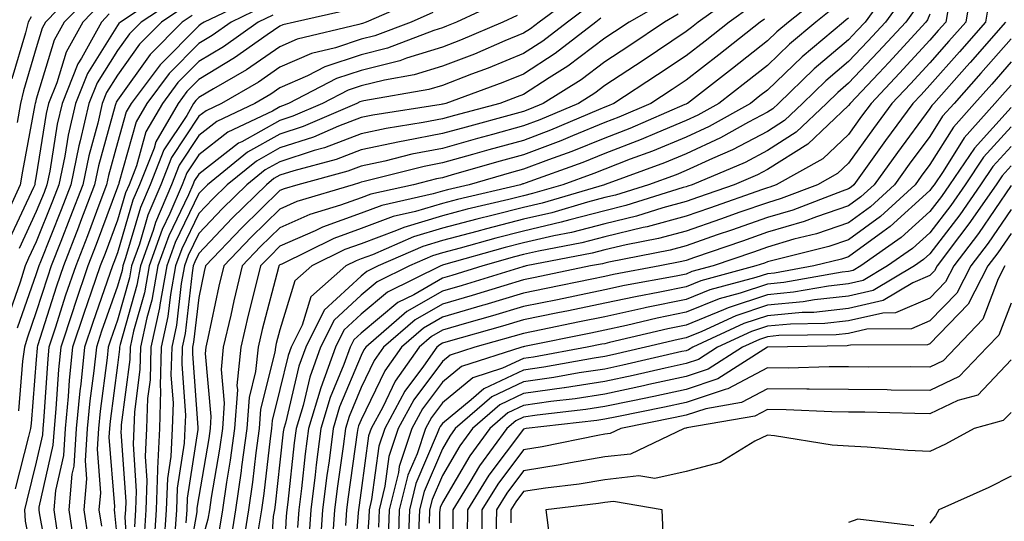
# Model space of a CAD drawing. Units: inches. Extents: x 1016003 to 1018643, y 7245098 to 7247738.
# Drawn here: x 1016766 to 1016887, y 7245371 to 7245432 of the extents above; entities that cross this region are included whole.
import ezdxf

# ---------------------------------------------------------------- set-up
doc = ezdxf.new("R2010")
doc.units = ezdxf.units.IN
doc.header["$MEASUREMENT"] = 0
doc.layers.add('Contour_10167245', color=7, linetype='Continuous', true_color=0x05713e)

msp = doc.modelspace()

# ---------------------------------------------------------------- linework, layer by layer
at = {"layer": 'Contour_10167245'}
for points in [[(1016873.43, 7245436.54, 3048), (1016870.08, 7245431.92, 3048), (1016869.1, 7245430.87, 3048), (1016868.05, 7245429.74, 3048), (1016863.82, 7245426.15, 3048), (1016859.42, 7245421.92, 3048), (1016858.71, 7245421.26, 3048), (1016858.05, 7245420.84, 3048), (1016855.74, 7245419.61, 3048), (1016852.3, 7245417.67, 3048), (1016848.05, 7245415.71, 3048), (1016845.37, 7245414.6, 3048), (1016838.07, 7245411.94, 3048), (1016838.05, 7245411.94, 3048), (1016838.04, 7245411.93, 3048), (1016838.01, 7245411.92, 3048), (1016830.33, 7245409.64, 3048), (1016828.05, 7245409.11, 3048), (1016824.29, 7245408.16, 3048), (1016822.28, 7245407.69, 3048), (1016818.05, 7245406.57, 3048), (1016814.48, 7245405.49, 3048), (1016809.42, 7245403.29, 3048), (1016808.05, 7245402.78, 3048), (1016807.42, 7245402.55, 3048), (1016806.15, 7245401.92, 3048), (1016801.83, 7245398.14, 3048), (1016800.76, 7245394.63, 3048), (1016799.41, 7245391.92, 3048), (1016799.05, 7245390.92, 3048), (1016798.05, 7245386.74, 3048), (1016797.07, 7245382.9, 3048), (1016797.01, 7245381.92, 3048), (1016796.83, 7245380.7, 3048), (1016796.05, 7245373.92, 3048), (1016795.76, 7245371.92, 3048), (1016795.34, 7245369.21, 3048)], [(1016883.28, 7245436.69, 3053), (1016882.47, 7245431.92, 3053), (1016880.41, 7245429.56, 3053), (1016878.05, 7245426.92, 3053), (1016875.66, 7245424.31, 3053), (1016873.39, 7245421.92, 3053), (1016871.13, 7245418.84, 3053), (1016868.05, 7245414.57, 3053), (1016866.69, 7245413.28, 3053), (1016864.23, 7245411.92, 3053), (1016859.76, 7245410.21, 3053), (1016858.05, 7245409.7, 3053), (1016854.65, 7245408.52, 3053), (1016852.28, 7245407.69, 3053), (1016848.05, 7245406.22, 3053), (1016844.67, 7245405.3, 3053), (1016840.65, 7245404.52, 3053), (1016838.05, 7245403.89, 3053), (1016836.49, 7245403.48, 3053), (1016828.37, 7245401.92, 3053), (1016828.11, 7245401.86, 3053), (1016828.05, 7245401.85, 3053), (1016827.95, 7245401.82, 3053), (1016820.46, 7245399.51, 3053), (1016818.05, 7245398.81, 3053), (1016813.67, 7245396.3, 3053), (1016808.62, 7245391.92, 3053), (1016808.38, 7245391.59, 3053), (1016808.05, 7245390.9, 3053), (1016805.39, 7245384.58, 3053), (1016804.59, 7245381.92, 3053), (1016804.09, 7245377.96, 3053), (1016803.82, 7245376.15, 3053), (1016803.3, 7245371.92, 3053), (1016802.97, 7245367, 3053)], [(1016784.22, 7245435.75, 3025), (1016778.4, 7245431.92, 3025), (1016778.23, 7245431.74, 3025), (1016778.05, 7245431.5, 3025), (1016774.36, 7245425.61, 3025), (1016772.87, 7245421.92, 3025), (1016771.97, 7245418, 3025), (1016771.55, 7245415.42, 3025), (1016770.82, 7245411.92, 3025), (1016770.06, 7245409.91, 3025), (1016768.05, 7245404.88, 3025), (1016767.1, 7245402.87, 3025), (1016766.69, 7245401.92, 3025), (1016766.05, 7245399.92, 3025), (1016764.5, 7245395.47, 3025)], [(1016773.55, 7245436.42, 3021), (1016769.19, 7245431.92, 3021), (1016768.78, 7245431.19, 3021), (1016768.05, 7245428.77, 3021), (1016766.49, 7245423.48, 3021), (1016766.11, 7245421.92, 3021), (1016765.69, 7245419.56, 3021)], [(1016834.6, 7245435.37, 3037), (1016829.95, 7245431.92, 3037), (1016828.88, 7245431.09, 3037), (1016828.05, 7245430.55, 3037), (1016825.74, 7245429.61, 3037), (1016821.98, 7245427.99, 3037), (1016818.05, 7245426.49, 3037), (1016814.55, 7245425.42, 3037), (1016810.92, 7245424.79, 3037), (1016808.05, 7245424.08, 3037), (1016806.43, 7245423.54, 3037), (1016803.3, 7245421.92, 3037), (1016799.64, 7245420.33, 3037), (1016798.05, 7245419.81, 3037), (1016793.34, 7245417.21, 3037), (1016792.94, 7245417.03, 3037), (1016788.05, 7245413.23, 3037), (1016787.53, 7245412.44, 3037), (1016787.33, 7245411.92, 3037), (1016786.78, 7245410.65, 3037), (1016784.35, 7245405.62, 3037), (1016783.03, 7245401.92, 3037), (1016782.27, 7245397.7, 3037), (1016781.65, 7245395.52, 3037), (1016780.88, 7245391.92, 3037), (1016780.8, 7245389.17, 3037), (1016780.12, 7245383.99, 3037), (1016780.05, 7245381.92, 3037), (1016779.96, 7245380.01, 3037), (1016780.36, 7245374.23, 3037), (1016780.28, 7245371.92, 3037), (1016780.14, 7245369.83, 3037)], [(1016854.51, 7245435.46, 3042), (1016849.54, 7245431.92, 3042), (1016848.71, 7245431.26, 3042), (1016848.05, 7245430.75, 3042), (1016844.51, 7245428.38, 3042), (1016842.77, 7245427.2, 3042), (1016838.05, 7245424.12, 3042), (1016836.8, 7245423.17, 3042), (1016834.79, 7245421.92, 3042), (1016830.06, 7245419.91, 3042), (1016828.05, 7245419.15, 3042), (1016824.23, 7245418.1, 3042), (1016822.38, 7245417.59, 3042), (1016818.05, 7245416.39, 3042), (1016814.3, 7245415.67, 3042), (1016810.95, 7245414.82, 3042), (1016808.05, 7245414.21, 3042), (1016806.4, 7245413.57, 3042), (1016800.23, 7245411.92, 3042), (1016798.56, 7245411.41, 3042), (1016798.05, 7245411.19, 3042), (1016793.36, 7245406.61, 3042), (1016788.9, 7245401.92, 3042), (1016788.73, 7245401.24, 3042), (1016788.05, 7245398.06, 3042), (1016787.42, 7245392.55, 3042), (1016787.29, 7245391.92, 3042), (1016787.26, 7245391.13, 3042), (1016787.93, 7245382.04, 3042), (1016787.92, 7245381.92, 3042), (1016787.92, 7245381.79, 3042), (1016786.61, 7245373.36, 3042), (1016786.57, 7245371.92, 3042), (1016786.46, 7245370.33, 3042)], [(1016774.72, 7245435.25, 3022), (1016771.49, 7245431.92, 3022), (1016770.26, 7245429.71, 3022), (1016768.05, 7245422.44, 3022), (1016767.93, 7245422.04, 3022), (1016767.9, 7245421.92, 3022), (1016767.87, 7245421.74, 3022), (1016766.37, 7245413.6, 3022), (1016766.08, 7245411.92, 3022), (1016764.41, 7245408.28, 3022)], [(1016775.88, 7245434.09, 3023), (1016773.78, 7245431.92, 3023), (1016771.73, 7245428.24, 3023), (1016770.58, 7245424.45, 3023), (1016769.56, 7245421.92, 3023), (1016769.28, 7245420.69, 3023), (1016768.05, 7245412.99, 3023), (1016767.88, 7245412.09, 3023), (1016767.85, 7245411.92, 3023), (1016767.69, 7245411.56, 3023), (1016764.73, 7245405.24, 3023)], [(1016785.23, 7245434.74, 3026), (1016780.94, 7245431.92, 3026), (1016779.51, 7245430.46, 3026), (1016778.05, 7245428.44, 3026), (1016775.53, 7245424.44, 3026), (1016774.52, 7245421.92, 3026), (1016773.46, 7245417.33, 3026), (1016773.28, 7245416.69, 3026), (1016772.3, 7245411.92, 3026), (1016771.13, 7245408.84, 3026), (1016768.57, 7245402.44, 3026), (1016768.36, 7245401.92, 3026), (1016768.28, 7245401.69, 3026), (1016768.05, 7245400.95, 3026), (1016765.71, 7245394.26, 3026)], [(1016795.03, 7245434.94, 3029), (1016788.7, 7245431.92, 3029), (1016788.32, 7245431.65, 3029), (1016788.05, 7245431.48, 3029), (1016783.29, 7245426.68, 3029), (1016779.72, 7245421.92, 3029), (1016779.1, 7245420.87, 3029), (1016778.05, 7245417.07, 3029), (1016776.93, 7245413.04, 3029), (1016776.7, 7245411.92, 3029), (1016775.87, 7245409.74, 3029), (1016774.35, 7245405.62, 3029), (1016772.9, 7245401.92, 3029), (1016771.66, 7245398.31, 3029), (1016770.38, 7245394.25, 3029), (1016769.61, 7245391.92, 3029), (1016769.47, 7245390.5, 3029), (1016768.95, 7245382.82, 3029), (1016768.86, 7245381.92, 3029), (1016768.81, 7245381.16, 3029), (1016768.05, 7245377.77, 3029), (1016766.87, 7245373.1, 3029), (1016766.6, 7245371.92, 3029), (1016766.67, 7245370.54, 3029), (1016768.05, 7245363.78, 3029)], [(1016815.17, 7245434.8, 3033), (1016808.64, 7245431.92, 3033), (1016808.21, 7245431.76, 3033), (1016808.05, 7245431.72, 3033), (1016807.75, 7245431.62, 3033), (1016800.15, 7245429.82, 3033), (1016798.05, 7245428.89, 3033), (1016793.92, 7245426.05, 3033), (1016789.85, 7245423.72, 3033), (1016788.05, 7245422.64, 3033), (1016787.69, 7245422.28, 3033), (1016787.42, 7245421.92, 3033), (1016786.57, 7245420.44, 3033), (1016783.77, 7245416.2, 3033), (1016782.08, 7245411.92, 3033), (1016780.87, 7245409.1, 3033), (1016779.05, 7245402.92, 3033), (1016778.69, 7245401.92, 3033), (1016778.6, 7245401.37, 3033), (1016778.05, 7245399.43, 3033), (1016776.09, 7245393.88, 3033), (1016775.44, 7245391.92, 3033), (1016775.14, 7245389.01, 3033), (1016774.65, 7245385.32, 3033), (1016774.33, 7245381.92, 3033), (1016774.08, 7245377.95, 3033), (1016774.24, 7245375.73, 3033), (1016773.92, 7245371.92, 3033), (1016774.45, 7245368.32, 3033)], [(1016825.43, 7245434.54, 3035), (1016819.78, 7245431.92, 3035), (1016818.57, 7245431.4, 3035), (1016818.05, 7245431.21, 3035), (1016817.01, 7245430.88, 3035), (1016811.27, 7245428.7, 3035), (1016808.05, 7245427.9, 3035), (1016803.56, 7245426.41, 3035), (1016801.45, 7245425.32, 3035), (1016798.05, 7245423.82, 3035), (1016796.92, 7245423.05, 3035), (1016794.95, 7245421.92, 3035), (1016790.29, 7245419.68, 3035), (1016788.05, 7245417.96, 3035), (1016785.65, 7245414.32, 3035), (1016784.7, 7245411.92, 3035), (1016782.71, 7245407.26, 3035), (1016782.42, 7245406.29, 3035), (1016780.86, 7245401.92, 3035), (1016780.43, 7245399.54, 3035), (1016778.39, 7245392.26, 3035), (1016778.31, 7245391.92, 3035), (1016778.3, 7245391.67, 3035), (1016778.05, 7245389.7, 3035), (1016777.14, 7245382.83, 3035), (1016777.05, 7245381.92, 3035), (1016776.99, 7245380.86, 3035), (1016777.66, 7245372.31, 3035), (1016777.62, 7245371.92, 3035), (1016777.68, 7245371.55, 3035), (1016778.05, 7245367.87, 3035)], [(1016845.5, 7245434.47, 3040), (1016841.02, 7245431.92, 3040), (1016839.24, 7245430.73, 3040), (1016838.05, 7245429.95, 3040), (1016833.48, 7245426.49, 3040), (1016831.21, 7245425.08, 3040), (1016828.05, 7245423.03, 3040), (1016827.26, 7245422.71, 3040), (1016825.1, 7245421.92, 3040), (1016819.54, 7245420.43, 3040), (1016818.05, 7245420.01, 3040), (1016815.68, 7245419.55, 3040), (1016811.13, 7245418.84, 3040), (1016808.05, 7245418.19, 3040), (1016803.52, 7245416.45, 3040), (1016802.24, 7245416.11, 3040), (1016798.05, 7245414.75, 3040), (1016796.22, 7245413.75, 3040), (1016793.98, 7245411.92, 3040), (1016790.98, 7245408.99, 3040), (1016788.05, 7245405.91, 3040), (1016786.75, 7245403.22, 3040), (1016786.28, 7245401.92, 3040), (1016785.89, 7245399.76, 3040), (1016785.32, 7245394.65, 3040), (1016784.72, 7245391.92, 3040), (1016784.63, 7245388.5, 3040), (1016784.89, 7245385.08, 3040), (1016784.78, 7245381.92, 3040), (1016784.61, 7245378.48, 3040), (1016784.19, 7245375.78, 3040), (1016784.05, 7245371.92, 3040), (1016783.77, 7245367.64, 3040)], [(1016864.76, 7245435.21, 3045), (1016860.65, 7245431.92, 3045), (1016859.23, 7245430.74, 3045), (1016858.05, 7245429.6, 3045), (1016853.75, 7245426.22, 3045), (1016848.21, 7245421.92, 3045), (1016848.11, 7245421.86, 3045), (1016848.05, 7245421.84, 3045), (1016847.91, 7245421.78, 3045), (1016841.14, 7245418.83, 3045), (1016838.05, 7245417.64, 3045), (1016833.98, 7245415.99, 3045), (1016831.1, 7245414.97, 3045), (1016828.05, 7245413.81, 3045), (1016826.57, 7245413.4, 3045), (1016821.35, 7245411.92, 3045), (1016818.68, 7245411.29, 3045), (1016818.05, 7245411.12, 3045), (1016816.92, 7245410.79, 3045), (1016810.6, 7245409.37, 3045), (1016808.05, 7245408.42, 3045), (1016803.27, 7245406.7, 3045), (1016802.38, 7245406.25, 3045), (1016798.05, 7245404.34, 3045), (1016796.83, 7245403.14, 3045), (1016795.66, 7245401.92, 3045), (1016794.89, 7245398.76, 3045), (1016794.12, 7245395.85, 3045), (1016793.21, 7245391.92, 3045), (1016792.75, 7245387.22, 3045), (1016792.8, 7245386.67, 3045), (1016792.46, 7245381.92, 3045), (1016791.93, 7245378.04, 3045), (1016791.46, 7245375.33, 3045), (1016790.96, 7245371.92, 3045), (1016790.56, 7245369.41, 3045)], [(1016874.88, 7245435.09, 3049), (1016872.58, 7245431.92, 3049), (1016870.41, 7245429.56, 3049), (1016868.05, 7245427.07, 3049), (1016865.27, 7245424.7, 3049), (1016862.37, 7245421.92, 3049), (1016860.16, 7245419.81, 3049), (1016858.05, 7245418.48, 3049), (1016853.76, 7245416.21, 3049), (1016851.28, 7245415.15, 3049), (1016848.05, 7245413.67, 3049), (1016846.82, 7245413.15, 3049), (1016843.43, 7245411.92, 3049), (1016839.34, 7245410.63, 3049), (1016838.05, 7245410.33, 3049), (1016835.9, 7245409.77, 3049), (1016831.51, 7245408.46, 3049), (1016828.05, 7245407.66, 3049), (1016823.47, 7245406.5, 3049), (1016822.3, 7245406.17, 3049), (1016818.05, 7245405.05, 3049), (1016815.65, 7245404.32, 3049), (1016810.14, 7245401.92, 3049), (1016808.74, 7245401.23, 3049), (1016808.05, 7245400.65, 3049), (1016803.5, 7245396.47, 3049), (1016801.22, 7245391.92, 3049), (1016800.38, 7245389.59, 3049), (1016798.71, 7245382.58, 3049), (1016798.52, 7245381.92, 3049), (1016798.46, 7245381.51, 3049), (1016798.05, 7245377.77, 3049), (1016797.44, 7245372.53, 3049), (1016797.36, 7245371.92, 3049), (1016797.23, 7245371.1, 3049), (1016796.7, 7245363.27, 3049)], [(1016880.43, 7245434.3, 3052), (1016880.03, 7245431.92, 3052), (1016879.1, 7245430.87, 3052), (1016878.05, 7245429.68, 3052), (1016874.34, 7245425.63, 3052), (1016870.82, 7245421.92, 3052), (1016869.64, 7245420.33, 3052), (1016868.05, 7245418.11, 3052), (1016864.87, 7245415.1, 3052), (1016859.13, 7245411.92, 3052), (1016858.35, 7245411.62, 3052), (1016858.05, 7245411.53, 3052), (1016857.45, 7245411.32, 3052), (1016850.94, 7245409.03, 3052), (1016848.05, 7245408.03, 3052), (1016843.25, 7245406.72, 3052), (1016842.77, 7245406.64, 3052), (1016838.05, 7245405.49, 3052), (1016835.21, 7245404.76, 3052), (1016829.87, 7245403.74, 3052), (1016828.05, 7245403.31, 3052), (1016826.94, 7245403.03, 3052), (1016823.01, 7245401.92, 3052), (1016819.22, 7245400.75, 3052), (1016818.05, 7245400.42, 3052), (1016814.51, 7245398.38, 3052), (1016812.55, 7245397.42, 3052), (1016808.05, 7245393.65, 3052), (1016807.15, 7245392.82, 3052), (1016806.69, 7245391.92, 3052), (1016805.93, 7245389.8, 3052), (1016804.23, 7245385.74, 3052), (1016803.08, 7245381.92, 3052), (1016802.5, 7245377.47, 3052), (1016802.37, 7245376.24, 3052), (1016801.83, 7245371.92, 3052), (1016801.59, 7245368.38, 3052)], [(1016885.37, 7245434.6, 3054), (1016884.92, 7245431.92, 3054), (1016881.72, 7245428.25, 3054), (1016878.05, 7245424.16, 3054), (1016876.98, 7245422.99, 3054), (1016875.97, 7245421.92, 3054), (1016872.6, 7245417.37, 3054), (1016870.33, 7245414.2, 3054), (1016868.68, 7245411.92, 3054), (1016868.35, 7245411.62, 3054), (1016868.05, 7245411.39, 3054), (1016867.26, 7245411.13, 3054), (1016861.17, 7245408.8, 3054), (1016858.05, 7245407.89, 3054), (1016853.64, 7245406.33, 3054), (1016851.86, 7245405.73, 3054), (1016848.05, 7245404.41, 3054), (1016846.1, 7245403.87, 3054), (1016838.53, 7245402.4, 3054), (1016838.05, 7245402.28, 3054), (1016837.77, 7245402.2, 3054), (1016836.28, 7245401.92, 3054), (1016829.47, 7245400.5, 3054), (1016828.05, 7245400.21, 3054), (1016825.61, 7245399.48, 3054), (1016821.69, 7245398.28, 3054), (1016818.05, 7245397.21, 3054), (1016814.68, 7245395.29, 3054), (1016810.8, 7245391.92, 3054), (1016809.66, 7245390.31, 3054), (1016808.05, 7245386.95, 3054), (1016806.57, 7245383.4, 3054), (1016806.12, 7245381.92, 3054), (1016805.83, 7245379.7, 3054), (1016805.13, 7245374.84, 3054), (1016804.77, 7245371.92, 3054), (1016804.53, 7245368.4, 3054)], [(1016786.23, 7245433.74, 3027), (1016783.48, 7245431.92, 3027), (1016780.77, 7245429.2, 3027), (1016778.05, 7245425.39, 3027), (1016776.71, 7245423.26, 3027), (1016776.17, 7245421.92, 3027), (1016775.61, 7245419.48, 3027), (1016774.5, 7245415.47, 3027), (1016773.76, 7245411.92, 3027), (1016772.19, 7245407.78, 3027), (1016771.05, 7245404.92, 3027), (1016769.88, 7245401.92, 3027), (1016769.41, 7245400.56, 3027), (1016768.05, 7245396.27, 3027), (1016766.93, 7245393.04, 3027), (1016766.59, 7245391.92, 3027), (1016766.35, 7245390.22, 3027), (1016765.86, 7245384.11, 3027)], [(1016777.04, 7245432.93, 3024), (1016776.08, 7245431.92, 3024), (1016773.6, 7245427.47, 3024), (1016773.18, 7245426.79, 3024), (1016771.22, 7245421.92, 3024), (1016770.62, 7245419.35, 3024), (1016769.7, 7245413.57, 3024), (1016769.36, 7245411.92, 3024), (1016769, 7245410.97, 3024), (1016768.05, 7245408.6, 3024), (1016765.92, 7245404.05, 3024)], [(1016796.11, 7245433.86, 3030), (1016792.03, 7245431.92, 3030), (1016789.7, 7245430.27, 3030), (1016788.05, 7245429.27, 3030), (1016784.39, 7245425.58, 3030), (1016781.64, 7245421.92, 3030), (1016780.33, 7245419.64, 3030), (1016778.23, 7245412.1, 3030), (1016778.16, 7245411.92, 3030), (1016778.13, 7245411.84, 3030), (1016778.05, 7245411.6, 3030), (1016775.43, 7245404.54, 3030), (1016774.41, 7245401.92, 3030), (1016772.79, 7245397.18, 3030), (1016772.55, 7245396.42, 3030), (1016771.07, 7245391.92, 3030), (1016770.78, 7245389.19, 3030), (1016770.46, 7245384.33, 3030), (1016770.23, 7245381.92, 3030), (1016770.1, 7245379.87, 3030), (1016768.38, 7245372.25, 3030), (1016768.35, 7245371.92, 3030), (1016768.4, 7245371.57, 3030), (1016769.84, 7245363.71, 3030)], [(1016806.55, 7245433.42, 3032), (1016799.83, 7245431.92, 3032), (1016798.39, 7245431.58, 3032), (1016798.05, 7245431.43, 3032), (1016796.48, 7245430.35, 3032), (1016792.46, 7245427.51, 3032), (1016788.05, 7245424.85, 3032), (1016786.59, 7245423.38, 3032), (1016785.5, 7245421.92, 3032), (1016782.77, 7245417.2, 3032), (1016782.54, 7245416.41, 3032), (1016780.77, 7245411.92, 3032), (1016779.95, 7245410.02, 3032), (1016778.05, 7245403.55, 3032), (1016777.61, 7245402.36, 3032), (1016777.43, 7245401.92, 3032), (1016777.11, 7245400.98, 3032), (1016774.99, 7245394.98, 3032), (1016773.98, 7245391.92, 3032), (1016773.52, 7245387.39, 3032), (1016773.41, 7245386.56, 3032), (1016772.96, 7245381.92, 3032), (1016772.67, 7245377.3, 3032), (1016772.44, 7245376.31, 3032), (1016772.06, 7245371.92, 3032), (1016772.76, 7245367.21, 3032)], [(1016816.87, 7245433.1, 3034), (1016814.18, 7245431.92, 3034), (1016809.74, 7245430.23, 3034), (1016808.05, 7245429.81, 3034), (1016804.9, 7245428.77, 3034), (1016801.92, 7245428.05, 3034), (1016798.05, 7245426.36, 3034), (1016795.42, 7245424.55, 3034), (1016790.83, 7245421.92, 3034), (1016788.95, 7245421.02, 3034), (1016788.05, 7245420.33, 3034), (1016784.71, 7245415.26, 3034), (1016783.39, 7245411.92, 3034), (1016781.79, 7245408.18, 3034), (1016780.74, 7245404.61, 3034), (1016779.78, 7245401.92, 3034), (1016779.51, 7245400.46, 3034), (1016778.05, 7245395.24, 3034), (1016777.18, 7245392.79, 3034), (1016776.9, 7245391.92, 3034), (1016776.76, 7245390.63, 3034), (1016775.9, 7245384.07, 3034), (1016775.69, 7245381.92, 3034), (1016775.53, 7245379.4, 3034), (1016775.95, 7245374.02, 3034), (1016775.76, 7245371.92, 3034), (1016776.06, 7245369.93, 3034)], [(1016836.09, 7245433.88, 3038), (1016833.44, 7245431.92, 3038), (1016830.4, 7245429.57, 3038), (1016828.05, 7245428.04, 3038), (1016823.7, 7245426.27, 3038), (1016821.64, 7245425.51, 3038), (1016818.05, 7245424.13, 3038), (1016816.36, 7245423.61, 3038), (1016808.37, 7245422.24, 3038), (1016808.05, 7245422.16, 3038), (1016807.86, 7245422.11, 3038), (1016807.51, 7245421.92, 3038), (1016800.91, 7245419.06, 3038), (1016798.05, 7245418.13, 3038), (1016794.06, 7245415.91, 3038), (1016789.13, 7245411.92, 3038), (1016788.59, 7245411.38, 3038), (1016788.05, 7245410.83, 3038), (1016785.15, 7245404.82, 3038), (1016784.11, 7245401.92, 3038), (1016783.25, 7245397.12, 3038), (1016783.21, 7245396.76, 3038), (1016782.16, 7245391.92, 3038), (1016782.05, 7245387.92, 3038), (1016781.75, 7245385.62, 3038), (1016781.63, 7245381.92, 3038), (1016781.47, 7245378.5, 3038), (1016781.67, 7245375.54, 3038), (1016781.54, 7245371.92, 3038), (1016781.32, 7245368.65, 3038)], [(1016847.09, 7245432.88, 3041), (1016845.39, 7245431.92, 3041), (1016841.01, 7245428.96, 3041), (1016838.05, 7245427.03, 3041), (1016835.14, 7245424.83, 3041), (1016830.46, 7245421.92, 3041), (1016828.77, 7245421.2, 3041), (1016828.05, 7245420.93, 3041), (1016826.68, 7245420.55, 3041), (1016820.96, 7245419.01, 3041), (1016818.05, 7245418.2, 3041), (1016813.43, 7245417.3, 3041), (1016812.77, 7245417.2, 3041), (1016808.05, 7245416.2, 3041), (1016804.95, 7245415.02, 3041), (1016799.75, 7245413.62, 3041), (1016798.05, 7245413.07, 3041), (1016797.31, 7245412.66, 3041), (1016796.4, 7245411.92, 3041), (1016792.17, 7245407.8, 3041), (1016788.05, 7245403.45, 3041), (1016787.55, 7245402.42, 3041), (1016787.38, 7245401.92, 3041), (1016787.22, 7245401.09, 3041), (1016786.36, 7245393.61, 3041), (1016786, 7245391.92, 3041), (1016785.95, 7245389.82, 3041), (1016786.41, 7245383.56, 3041), (1016786.35, 7245381.92, 3041), (1016786.26, 7245380.13, 3041), (1016785.4, 7245374.57, 3041), (1016785.31, 7245371.92, 3041), (1016785.12, 7245368.99, 3041)], [(1016856.09, 7245433.88, 3043), (1016853.35, 7245431.92, 3043), (1016850.39, 7245429.58, 3043), (1016848.05, 7245427.77, 3043), (1016844.54, 7245425.43, 3043), (1016839.17, 7245421.92, 3043), (1016838.39, 7245421.58, 3043), (1016838.05, 7245421.45, 3043), (1016837.26, 7245421.13, 3043), (1016831.35, 7245418.62, 3043), (1016828.05, 7245417.37, 3043), (1016823.77, 7245416.2, 3043), (1016821.75, 7245415.62, 3043), (1016818.05, 7245414.59, 3043), (1016815.81, 7245414.16, 3043), (1016808.42, 7245412.29, 3043), (1016808.05, 7245412.21, 3043), (1016807.84, 7245412.13, 3043), (1016807.06, 7245411.92, 3043), (1016800.14, 7245409.83, 3043), (1016798.05, 7245408.9, 3043), (1016794.51, 7245405.46, 3043), (1016791.15, 7245401.92, 3043), (1016790.54, 7245399.43, 3043), (1016789.17, 7245393.04, 3043), (1016788.91, 7245391.92, 3043), (1016788.83, 7245391.14, 3043), (1016789.54, 7245383.41, 3043), (1016789.45, 7245381.92, 3043), (1016789.27, 7245380.7, 3043), (1016788.05, 7245373.56, 3043), (1016787.83, 7245372.14, 3043), (1016787.83, 7245371.92, 3043), (1016787.81, 7245371.68, 3043), (1016786.39, 7245363.58, 3043)], [(1016866.26, 7245433.71, 3046), (1016864.04, 7245431.92, 3046), (1016860.78, 7245429.19, 3046), (1016858.05, 7245426.57, 3046), (1016855.44, 7245424.53, 3046), (1016852.08, 7245421.92, 3046), (1016849.51, 7245420.46, 3046), (1016848.05, 7245419.8, 3046), (1016844.43, 7245418.3, 3046), (1016842.51, 7245417.46, 3046), (1016838.05, 7245415.74, 3046), (1016835.34, 7245414.63, 3046), (1016828.23, 7245412.1, 3046), (1016828.05, 7245412.03, 3046), (1016827.96, 7245412.01, 3046), (1016827.65, 7245411.92, 3046), (1016819.89, 7245410.08, 3046), (1016818.05, 7245409.61, 3046), (1016814.75, 7245408.62, 3046), (1016811.98, 7245407.99, 3046), (1016808.05, 7245406.54, 3046), (1016804.66, 7245405.31, 3046), (1016798.29, 7245402.16, 3046), (1016798.05, 7245402.06, 3046), (1016797.91, 7245401.92, 3046), (1016797.87, 7245401.74, 3046), (1016795.86, 7245394.11, 3046), (1016795.35, 7245391.92, 3046), (1016795.05, 7245388.92, 3046), (1016794.24, 7245385.73, 3046), (1016793.98, 7245381.92, 3046), (1016793.32, 7245377.19, 3046), (1016793.26, 7245376.71, 3046), (1016792.56, 7245371.92, 3046), (1016791.95, 7245368.02, 3046)], [(1016876.32, 7245433.65, 3050), (1016875.08, 7245431.92, 3050), (1016871.71, 7245428.26, 3050), (1016868.05, 7245424.39, 3050), (1016866.71, 7245423.26, 3050), (1016865.33, 7245421.92, 3050), (1016861.6, 7245418.37, 3050), (1016858.05, 7245416.13, 3050), (1016855.31, 7245414.66, 3050), (1016848.81, 7245411.92, 3050), (1016848.25, 7245411.72, 3050), (1016848.05, 7245411.66, 3050), (1016847.69, 7245411.56, 3050), (1016840.63, 7245409.34, 3050), (1016838.05, 7245408.72, 3050), (1016833.73, 7245407.6, 3050), (1016832.68, 7245407.29, 3050), (1016828.05, 7245406.21, 3050), (1016824.62, 7245405.35, 3050), (1016820.24, 7245404.11, 3050), (1016818.05, 7245403.52, 3050), (1016816.81, 7245403.16, 3050), (1016813.99, 7245401.92, 3050), (1016810.01, 7245399.96, 3050), (1016808.05, 7245398.32, 3050), (1016804.72, 7245395.25, 3050), (1016803.05, 7245391.92, 3050), (1016801.72, 7245388.25, 3050), (1016800.89, 7245384.76, 3050), (1016800.03, 7245381.92, 3050), (1016799.81, 7245380.16, 3050), (1016799.01, 7245372.88, 3050), (1016798.89, 7245371.92, 3050), (1016798.83, 7245371.14, 3050), (1016798.34, 7245362.21, 3050)], [(1016878.05, 7245432.88, 3051), (1016877.78, 7245432.19, 3051), (1016877.57, 7245431.92, 3051), (1016873.01, 7245426.96, 3051), (1016871.76, 7245425.63, 3051), (1016868.26, 7245421.92, 3051), (1016868.05, 7245421.65, 3051), (1016863.05, 7245416.92, 3051), (1016858.05, 7245413.78, 3051), (1016856.84, 7245413.13, 3051), (1016853.98, 7245411.92, 3051), (1016849.59, 7245410.38, 3051), (1016848.05, 7245409.84, 3051), (1016845.2, 7245409.07, 3051), (1016841.93, 7245408.04, 3051), (1016838.05, 7245407.11, 3051), (1016833.93, 7245406.04, 3051), (1016831.75, 7245405.62, 3051), (1016828.05, 7245404.76, 3051), (1016825.78, 7245404.19, 3051), (1016818.17, 7245402.04, 3051), (1016818.05, 7245402.01, 3051), (1016817.98, 7245401.99, 3051), (1016817.84, 7245401.92, 3051), (1016811.28, 7245398.69, 3051), (1016808.05, 7245395.98, 3051), (1016805.93, 7245394.04, 3051), (1016804.88, 7245391.92, 3051), (1016803.07, 7245386.94, 3051), (1016803.06, 7245386.91, 3051), (1016801.56, 7245381.92, 3051), (1016801.16, 7245378.81, 3051), (1016800.69, 7245374.56, 3051), (1016800.35, 7245371.92, 3051), (1016800.21, 7245369.76, 3051)], [(1016767.4, 7245432.57, 3020), (1016767.06, 7245431.92, 3020), (1016766.71, 7245430.58, 3020), (1016765.04, 7245424.93, 3020)], [(1016787.24, 7245432.73, 3028), (1016786.01, 7245431.92, 3028), (1016782.05, 7245427.92, 3028), (1016778.05, 7245422.33, 3028), (1016777.89, 7245422.08, 3028), (1016777.83, 7245421.92, 3028), (1016777.77, 7245421.64, 3028), (1016775.72, 7245414.25, 3028), (1016775.23, 7245411.92, 3028), (1016773.51, 7245407.38, 3028), (1016773.26, 7245406.71, 3028), (1016771.39, 7245401.92, 3028), (1016770.54, 7245399.43, 3028), (1016768.21, 7245392.08, 3028), (1016768.16, 7245391.92, 3028), (1016768.15, 7245391.82, 3028), (1016768.05, 7245390.4, 3028), (1016767.42, 7245382.55, 3028), (1016767.32, 7245381.92, 3028), (1016767.09, 7245380.96, 3028), (1016765.46, 7245374.51, 3028)], [(1016797.18, 7245432.79, 3031), (1016795.36, 7245431.92, 3031), (1016791.09, 7245428.88, 3031), (1016788.05, 7245427.07, 3031), (1016785.49, 7245424.48, 3031), (1016783.57, 7245421.92, 3031), (1016781.55, 7245418.42, 3031), (1016780.38, 7245414.25, 3031), (1016779.47, 7245411.92, 3031), (1016779.04, 7245410.93, 3031), (1016778.05, 7245407.57, 3031), (1016776.52, 7245403.45, 3031), (1016775.92, 7245401.92, 3031), (1016774.82, 7245398.69, 3031), (1016773.89, 7245396.08, 3031), (1016772.52, 7245391.92, 3031), (1016772.11, 7245387.86, 3031), (1016771.98, 7245385.85, 3031), (1016771.59, 7245381.92, 3031), (1016771.38, 7245378.59, 3031), (1016770.41, 7245374.28, 3031), (1016770.21, 7245371.92, 3031), (1016770.58, 7245369.39, 3031)], [(1016827.23, 7245432.74, 3036), (1016825.47, 7245431.92, 3036), (1016820.27, 7245429.7, 3036), (1016818.05, 7245428.84, 3036), (1016813.61, 7245427.48, 3036), (1016812.8, 7245427.17, 3036), (1016808.05, 7245425.98, 3036), (1016804.99, 7245424.98, 3036), (1016799.09, 7245421.92, 3036), (1016798.36, 7245421.61, 3036), (1016798.05, 7245421.5, 3036), (1016797.11, 7245420.98, 3036), (1016791.61, 7245418.36, 3036), (1016788.05, 7245415.59, 3036), (1016786.59, 7245413.38, 3036), (1016786.02, 7245411.92, 3036), (1016784.49, 7245408.36, 3036), (1016783.55, 7245406.42, 3036), (1016781.95, 7245401.92, 3036), (1016781.35, 7245398.62, 3036), (1016780.02, 7245393.89, 3036), (1016779.59, 7245391.92, 3036), (1016779.55, 7245390.42, 3036), (1016778.5, 7245382.37, 3036), (1016778.48, 7245381.92, 3036), (1016778.46, 7245381.51, 3036), (1016779.06, 7245372.93, 3036), (1016779.02, 7245371.92, 3036), (1016778.96, 7245371.01, 3036), (1016779.45, 7245363.32, 3036)], [(1016837.57, 7245432.4, 3039), (1016836.93, 7245431.92, 3039), (1016831.92, 7245428.05, 3039), (1016828.05, 7245425.53, 3039), (1016825.48, 7245424.49, 3039), (1016818.46, 7245421.92, 3039), (1016818.14, 7245421.83, 3039), (1016818.05, 7245421.81, 3039), (1016817.91, 7245421.78, 3039), (1016809.49, 7245420.48, 3039), (1016808.05, 7245420.18, 3039), (1016805.24, 7245419.11, 3039), (1016802.19, 7245417.78, 3039), (1016798.05, 7245416.44, 3039), (1016795.14, 7245414.83, 3039), (1016791.56, 7245411.92, 3039), (1016789.78, 7245410.19, 3039), (1016788.05, 7245408.37, 3039), (1016785.95, 7245404.02, 3039), (1016785.2, 7245401.92, 3039), (1016784.56, 7245398.43, 3039), (1016784.26, 7245395.71, 3039), (1016783.44, 7245391.92, 3039), (1016783.31, 7245387.18, 3039), (1016783.35, 7245386.62, 3039), (1016783.21, 7245381.92, 3039), (1016782.97, 7245377, 3039), (1016782.98, 7245376.85, 3039), (1016782.79, 7245371.92, 3039), (1016782.5, 7245367.47, 3039)], [(1016857.68, 7245432.29, 3044), (1016857.16, 7245431.92, 3044), (1016852.06, 7245427.91, 3044), (1016848.05, 7245424.78, 3044), (1016846.33, 7245423.64, 3044), (1016843.69, 7245421.92, 3044), (1016839.76, 7245420.21, 3044), (1016838.05, 7245419.55, 3044), (1016834.07, 7245417.94, 3044), (1016832.64, 7245417.33, 3044), (1016828.05, 7245415.59, 3044), (1016825.17, 7245414.8, 3044), (1016819.24, 7245413.11, 3044), (1016818.05, 7245412.78, 3044), (1016817.33, 7245412.64, 3044), (1016814.48, 7245411.92, 3044), (1016809.22, 7245410.75, 3044), (1016808.05, 7245410.31, 3044), (1016805.52, 7245409.39, 3044), (1016801.72, 7245408.25, 3044), (1016798.05, 7245406.63, 3044), (1016795.67, 7245404.3, 3044), (1016793.4, 7245401.92, 3044), (1016792.36, 7245397.61, 3044), (1016791.98, 7245395.85, 3044), (1016791.06, 7245391.92, 3044), (1016790.79, 7245389.18, 3044), (1016791.17, 7245385.05, 3044), (1016790.96, 7245381.92, 3044), (1016790.6, 7245379.37, 3044), (1016789.58, 7245373.45, 3044), (1016789.36, 7245371.92, 3044), (1016789.18, 7245370.79, 3044), (1016788.05, 7245366.75, 3044)], [(1016868.05, 7245432.41, 3047), (1016867.77, 7245432.2, 3047), (1016867.42, 7245431.92, 3047), (1016862.33, 7245427.64, 3047), (1016858.05, 7245423.55, 3047), (1016857.14, 7245422.83, 3047), (1016855.96, 7245421.92, 3047), (1016850.9, 7245419.07, 3047), (1016848.05, 7245417.75, 3047), (1016843.93, 7245416.04, 3047), (1016841.17, 7245415.05, 3047), (1016838.05, 7245413.83, 3047), (1016836.68, 7245413.29, 3047), (1016832.86, 7245411.92, 3047), (1016829.15, 7245410.82, 3047), (1016828.05, 7245410.56, 3047), (1016826.23, 7245410.1, 3047), (1016821.08, 7245408.89, 3047), (1016818.05, 7245408.08, 3047), (1016813.3, 7245406.67, 3047), (1016812.41, 7245406.28, 3047), (1016808.05, 7245404.66, 3047), (1016806.04, 7245403.93, 3047), (1016801.98, 7245401.92, 3047), (1016799.88, 7245400.09, 3047), (1016798.05, 7245394.07, 3047), (1016797.6, 7245392.37, 3047), (1016797.49, 7245391.92, 3047), (1016797.43, 7245391.3, 3047), (1016795.66, 7245384.31, 3047), (1016795.49, 7245381.92, 3047), (1016795.08, 7245378.95, 3047), (1016794.66, 7245375.31, 3047), (1016794.16, 7245371.92, 3047), (1016793.43, 7245367.3, 3047)], [(1016887.37, 7245431.92, 3055), (1016883.03, 7245426.94, 3055), (1016882.62, 7245426.49, 3055), (1016878.53, 7245421.92, 3055), (1016878.3, 7245421.67, 3055), (1016878.05, 7245421.27, 3055), (1016874.08, 7245415.89, 3055), (1016871.2, 7245411.92, 3055), (1016869.55, 7245410.42, 3055), (1016868.05, 7245409.31, 3055), (1016864.11, 7245407.98, 3055), (1016862.57, 7245407.4, 3055), (1016858.05, 7245406.06, 3055), (1016854.98, 7245404.99, 3055), (1016849.09, 7245402.96, 3055), (1016848.05, 7245402.59, 3055), (1016847.52, 7245402.45, 3055), (1016844.81, 7245401.92, 3055), (1016839.1, 7245400.87, 3055), (1016838.05, 7245400.63, 3055), (1016836.43, 7245400.3, 3055), (1016830.83, 7245399.14, 3055), (1016828.05, 7245398.56, 3055), (1016823.26, 7245397.13, 3055), (1016822.93, 7245397.04, 3055), (1016818.05, 7245395.61, 3055), (1016815.7, 7245394.27, 3055), (1016812.99, 7245391.92, 3055), (1016810.94, 7245389.03, 3055), (1016808.05, 7245382.99, 3055), (1016807.73, 7245382.24, 3055), (1016807.64, 7245381.92, 3055), (1016807.57, 7245381.44, 3055), (1016806.44, 7245373.53, 3055), (1016806.24, 7245371.92, 3055), (1016806.12, 7245369.99, 3055)], [(1016888.05, 7245429.87, 3056), (1016884.35, 7245425.62, 3056), (1016881.04, 7245421.92, 3056), (1016879.63, 7245420.34, 3056), (1016878.05, 7245417.83, 3056), (1016875.53, 7245414.44, 3056), (1016873.71, 7245411.92, 3056), (1016870.76, 7245409.21, 3056), (1016868.05, 7245407.22, 3056), (1016864.09, 7245405.88, 3056), (1016861.33, 7245405.2, 3056), (1016858.05, 7245404.23, 3056), (1016856.34, 7245403.63, 3056), (1016851.37, 7245401.92, 3056), (1016848.75, 7245401.22, 3056), (1016848.05, 7245400.93, 3056), (1016846.81, 7245400.68, 3056), (1016840.46, 7245399.51, 3056), (1016838.05, 7245398.98, 3056), (1016834.35, 7245398.22, 3056), (1016832.2, 7245397.77, 3056), (1016828.05, 7245396.92, 3056), (1016824.2, 7245395.77, 3056), (1016821.01, 7245394.88, 3056), (1016818.05, 7245394.02, 3056), (1016816.71, 7245393.26, 3056), (1016815.18, 7245391.92, 3056), (1016812.22, 7245387.75, 3056), (1016810.7, 7245384.57, 3056), (1016809.27, 7245381.92, 3056), (1016808.96, 7245381.01, 3056), (1016808.05, 7245374.31, 3056), (1016807.75, 7245372.22, 3056), (1016807.72, 7245371.92, 3056), (1016807.69, 7245371.56, 3056), (1016807.02, 7245362.95, 3056)], [(1016888.05, 7245427.03, 3057), (1016885.68, 7245424.29, 3057), (1016883.55, 7245421.92, 3057), (1016880.96, 7245419.01, 3057), (1016878.05, 7245414.39, 3057), (1016877, 7245412.97, 3057), (1016876.23, 7245411.92, 3057), (1016871.97, 7245408, 3057), (1016868.05, 7245405.14, 3057), (1016865.64, 7245404.33, 3057), (1016858.74, 7245402.61, 3057), (1016858.05, 7245402.41, 3057), (1016857.69, 7245402.28, 3057), (1016856.64, 7245401.92, 3057), (1016849.87, 7245400.1, 3057), (1016848.05, 7245399.36, 3057), (1016844.83, 7245398.7, 3057), (1016841.83, 7245398.14, 3057), (1016838.05, 7245397.33, 3057), (1016833.57, 7245396.4, 3057), (1016832.27, 7245396.14, 3057), (1016828.05, 7245395.28, 3057), (1016825.46, 7245394.51, 3057), (1016818.75, 7245392.62, 3057), (1016818.05, 7245392.42, 3057), (1016817.74, 7245392.23, 3057), (1016817.37, 7245391.92, 3057), (1016815.72, 7245389.59, 3057), (1016813.44, 7245386.53, 3057), (1016810.94, 7245381.92, 3057), (1016810.22, 7245379.75, 3057), (1016809.32, 7245373.19, 3057), (1016809.01, 7245371.92, 3057), (1016808.98, 7245370.99, 3057), (1016808.38, 7245362.25, 3057)], [(1016888.05, 7245424.18, 3058), (1016887, 7245422.97, 3058), (1016886.06, 7245421.92, 3058), (1016882.29, 7245417.68, 3058), (1016879.69, 7245413.56, 3058), (1016878.59, 7245411.92, 3058), (1016878.36, 7245411.61, 3058), (1016878.05, 7245411.2, 3058), (1016873.19, 7245406.78, 3058), (1016872.26, 7245406.13, 3058), (1016868.05, 7245403.05, 3058), (1016867.2, 7245402.77, 3058), (1016863.78, 7245401.92, 3058), (1016858.92, 7245401.05, 3058), (1016858.05, 7245400.97, 3058), (1016856.62, 7245400.49, 3058), (1016850.99, 7245398.98, 3058), (1016848.05, 7245397.79, 3058), (1016843.18, 7245396.79, 3058), (1016842.84, 7245396.71, 3058), (1016838.05, 7245395.67, 3058), (1016834.94, 7245395.03, 3058), (1016830.2, 7245394.07, 3058), (1016828.05, 7245393.63, 3058), (1016826.73, 7245393.24, 3058), (1016822.02, 7245391.92, 3058), (1016819.01, 7245390.96, 3058), (1016818.05, 7245390.17, 3058), (1016814.52, 7245385.45, 3058), (1016812.61, 7245381.92, 3058), (1016811.47, 7245378.5, 3058), (1016810.97, 7245374.84, 3058), (1016810.25, 7245371.92, 3058), (1016810.18, 7245369.79, 3058)], [(1016888.05, 7245421.42, 3059), (1016883.54, 7245416.43, 3059), (1016880.49, 7245411.92, 3059), (1016879.5, 7245410.47, 3059), (1016878.05, 7245408.6, 3059), (1016874.54, 7245405.43, 3059), (1016869.55, 7245401.92, 3059), (1016868.61, 7245401.36, 3059), (1016868.05, 7245401.23, 3059), (1016867.28, 7245401.15, 3059), (1016860.1, 7245399.87, 3059), (1016858.05, 7245399.68, 3059), (1016854.69, 7245398.56, 3059), (1016852.1, 7245397.87, 3059), (1016848.05, 7245396.22, 3059), (1016844.49, 7245395.48, 3059), (1016840.73, 7245394.6, 3059), (1016838.05, 7245394.02, 3059), (1016836.31, 7245393.66, 3059), (1016828.14, 7245392.01, 3059), (1016828.05, 7245391.99, 3059), (1016828, 7245391.97, 3059), (1016827.82, 7245391.92, 3059), (1016820.4, 7245389.57, 3059), (1016818.05, 7245387.63, 3059), (1016815.61, 7245384.36, 3059), (1016814.29, 7245381.92, 3059), (1016812.73, 7245377.24, 3059), (1016812.63, 7245376.5, 3059), (1016811.5, 7245371.92, 3059), (1016811.38, 7245368.59, 3059)], [(1016888.05, 7245419.02, 3060), (1016884.68, 7245415.29, 3060), (1016882.4, 7245411.92, 3060), (1016880.62, 7245409.35, 3060), (1016878.05, 7245406.01, 3060), (1016875.91, 7245404.06, 3060), (1016872.84, 7245401.92, 3060), (1016869.85, 7245400.12, 3060), (1016868.05, 7245399.71, 3060), (1016865.58, 7245399.45, 3060), (1016861.29, 7245398.68, 3060), (1016858.05, 7245398.38, 3060), (1016853.21, 7245396.76, 3060), (1016852.64, 7245396.51, 3060), (1016848.05, 7245394.64, 3060), (1016845.78, 7245394.19, 3060), (1016838.62, 7245392.49, 3060), (1016838.05, 7245392.36, 3060), (1016837.69, 7245392.28, 3060), (1016835.88, 7245391.92, 3060), (1016829.26, 7245390.71, 3060), (1016828.05, 7245390.53, 3060), (1016825.46, 7245389.33, 3060), (1016821.8, 7245388.17, 3060), (1016818.05, 7245385.09, 3060), (1016816.69, 7245383.28, 3060), (1016815.96, 7245381.92, 3060), (1016814.92, 7245378.79, 3060), (1016813.79, 7245376.18, 3060), (1016812.74, 7245371.92, 3060), (1016812.58, 7245367.39, 3060)], [(1016888.05, 7245416.63, 3061), (1016885.81, 7245414.16, 3061), (1016884.31, 7245411.92, 3061), (1016881.75, 7245408.22, 3061), (1016878.05, 7245403.41, 3061), (1016877.27, 7245402.7, 3061), (1016876.15, 7245401.92, 3061), (1016871.08, 7245398.89, 3061), (1016868.05, 7245398.19, 3061), (1016863.87, 7245397.74, 3061), (1016862.47, 7245397.5, 3061), (1016858.05, 7245397.1, 3061), (1016854.17, 7245395.8, 3061), (1016849.99, 7245393.86, 3061), (1016848.05, 7245393.07, 3061), (1016847.09, 7245392.88, 3061), (1016843.04, 7245391.92, 3061), (1016838.99, 7245390.98, 3061), (1016838.05, 7245390.79, 3061), (1016836.71, 7245390.58, 3061), (1016830.52, 7245389.45, 3061), (1016828.05, 7245389.1, 3061), (1016823.16, 7245386.81, 3061), (1016821.58, 7245385.45, 3061), (1016818.05, 7245382.55, 3061), (1016817.78, 7245382.19, 3061), (1016817.63, 7245381.92, 3061), (1016817.42, 7245381.3, 3061), (1016814.79, 7245375.18, 3061), (1016813.98, 7245371.92, 3061), (1016813.84, 7245367.71, 3061)], [(1016888.05, 7245414.22, 3062), (1016886.96, 7245413.01, 3062), (1016886.21, 7245411.92, 3062), (1016882.87, 7245407.1, 3062), (1016881.71, 7245405.58, 3062), (1016878.94, 7245401.92, 3062), (1016878.64, 7245401.33, 3062), (1016878.05, 7245400.74, 3062), (1016875.98, 7245399.85, 3062), (1016872.31, 7245397.66, 3062), (1016868.05, 7245396.67, 3062), (1016863.76, 7245396.21, 3062), (1016862.32, 7245396.19, 3062), (1016858.05, 7245395.8, 3062), (1016855.14, 7245394.83, 3062), (1016848.86, 7245391.92, 3062), (1016848.36, 7245391.61, 3062), (1016848.05, 7245391.5, 3062), (1016847.51, 7245391.38, 3062), (1016840.26, 7245389.71, 3062), (1016838.05, 7245389.24, 3062), (1016834.89, 7245388.76, 3062), (1016831.78, 7245388.19, 3062), (1016828.05, 7245387.65, 3062), (1016824.13, 7245385.84, 3062), (1016819.63, 7245381.92, 3062), (1016818.97, 7245381, 3062), (1016818.05, 7245379.44, 3062), (1016815.78, 7245374.19, 3062), (1016815.22, 7245371.92, 3062), (1016815.12, 7245368.99, 3062)], [(1016888.05, 7245411.8, 3063), (1016884.06, 7245405.91, 3063), (1016881.03, 7245401.92, 3063), (1016880, 7245399.97, 3063), (1016878.05, 7245397.95, 3063), (1016873.83, 7245396.14, 3063), (1016872.26, 7245396.13, 3063), (1016868.05, 7245395.15, 3063), (1016865.13, 7245394.84, 3063), (1016860.89, 7245394.76, 3063), (1016858.05, 7245394.51, 3063), (1016856.11, 7245393.86, 3063), (1016851.92, 7245391.92, 3063), (1016849.56, 7245390.41, 3063), (1016848.05, 7245389.91, 3063), (1016845.48, 7245389.35, 3063), (1016841.53, 7245388.44, 3063), (1016838.05, 7245387.7, 3063), (1016833.06, 7245386.93, 3063), (1016833.04, 7245386.93, 3063), (1016828.05, 7245386.22, 3063), (1016825.12, 7245384.85, 3063), (1016821.75, 7245381.92, 3063), (1016820.19, 7245379.78, 3063), (1016818.05, 7245376.14, 3063), (1016816.78, 7245373.19, 3063), (1016816.47, 7245371.92, 3063), (1016816.41, 7245370.28, 3063)], [(1016888.05, 7245408.86, 3064), (1016885.25, 7245404.72, 3064), (1016883.12, 7245401.92, 3064), (1016881.38, 7245398.59, 3064), (1016878.05, 7245395.15, 3064), (1016875.78, 7245394.19, 3064), (1016870.28, 7245394.15, 3064), (1016868.05, 7245393.63, 3064), (1016866.51, 7245393.46, 3064), (1016859.48, 7245393.35, 3064), (1016858.05, 7245393.22, 3064), (1016857.08, 7245392.89, 3064), (1016854.98, 7245391.92, 3064), (1016850.76, 7245389.21, 3064), (1016848.05, 7245388.33, 3064), (1016843.45, 7245387.32, 3064), (1016842.81, 7245387.16, 3064), (1016838.05, 7245386.16, 3064), (1016834.38, 7245385.59, 3064), (1016831.38, 7245385.25, 3064), (1016828.05, 7245384.77, 3064), (1016826.11, 7245383.86, 3064), (1016823.87, 7245381.92, 3064), (1016821.41, 7245378.56, 3064), (1016818.05, 7245372.83, 3064), (1016817.78, 7245372.19, 3064), (1016817.71, 7245371.92, 3064), (1016817.7, 7245371.57, 3064), (1016817.69, 7245362.28, 3064)], [(1016888.05, 7245405.92, 3065), (1016886.43, 7245403.54, 3065), (1016885.21, 7245401.92, 3065), (1016882.76, 7245397.21, 3065), (1016878.05, 7245392.35, 3065), (1016877.75, 7245392.22, 3065), (1016868.29, 7245392.16, 3065), (1016868.05, 7245392.12, 3065), (1016867.87, 7245392.1, 3065), (1016858.05, 7245391.92, 3065), (1016851.95, 7245388.02, 3065), (1016848.05, 7245386.73, 3065), (1016844.09, 7245385.88, 3065), (1016841.47, 7245385.34, 3065), (1016838.05, 7245384.62, 3065), (1016835.72, 7245384.25, 3065), (1016829.7, 7245383.57, 3065), (1016828.05, 7245383.33, 3065), (1016827.09, 7245382.88, 3065), (1016825.98, 7245381.92, 3065), (1016822.63, 7245377.34, 3065), (1016821.44, 7245375.31, 3065), (1016819.34, 7245371.92, 3065), (1016819.32, 7245370.65, 3065), (1016819.31, 7245363.18, 3065)], [(1016887.3, 7245401.92, 3066), (1016886.48, 7245400.35, 3066), (1016884.59, 7245395.38, 3066), (1016881.29, 7245391.92, 3066), (1016879.7, 7245390.27, 3066), (1016878.05, 7245389.49, 3066), (1016875.65, 7245389.52, 3066), (1016870.5, 7245389.47, 3066), (1016868.05, 7245389.5, 3066), (1016865.65, 7245389.52, 3066), (1016860.62, 7245389.35, 3066), (1016858.05, 7245389.37, 3066), (1016853.18, 7245386.79, 3066), (1016852.86, 7245386.73, 3066), (1016848.05, 7245385.14, 3066), (1016845.4, 7245384.57, 3066), (1016839.51, 7245383.38, 3066), (1016838.05, 7245383.07, 3066), (1016837.05, 7245382.92, 3066), (1016828.34, 7245381.92, 3066), (1016828.05, 7245381.86, 3066), (1016823.77, 7245376.2, 3066), (1016821.13, 7245371.92, 3066), (1016821.08, 7245368.89, 3066)], [(1016888.05, 7245397.36, 3067), (1016886.56, 7245393.41, 3067), (1016885.12, 7245391.92, 3067), (1016881.65, 7245388.32, 3067), (1016878.05, 7245386.61, 3067), (1016873.31, 7245386.66, 3067), (1016872.81, 7245386.68, 3067), (1016868.05, 7245386.72, 3067), (1016863.21, 7245386.76, 3067), (1016862.9, 7245386.77, 3067), (1016858.05, 7245386.81, 3067), (1016854.85, 7245385.12, 3067), (1016850.49, 7245384.36, 3067), (1016848.05, 7245383.56, 3067), (1016846.7, 7245383.27, 3067), (1016840.03, 7245381.92, 3067), (1016838.68, 7245381.29, 3067), (1016838.05, 7245381.21, 3067), (1016837.19, 7245381.06, 3067), (1016830.32, 7245379.65, 3067), (1016828.05, 7245379.29, 3067), (1016824.88, 7245375.09, 3067), (1016822.91, 7245371.92, 3067), (1016822.84, 7245367.13, 3067)], [(1016888.05, 7245390.39, 3068), (1016883.95, 7245386.02, 3068), (1016881.49, 7245385.36, 3068), (1016878.05, 7245383.74, 3068), (1016876.21, 7245383.76, 3068), (1016870.06, 7245383.93, 3068), (1016868.05, 7245383.95, 3068), (1016866, 7245383.97, 3068), (1016860.37, 7245384.24, 3068), (1016858.05, 7245384.26, 3068), (1016856.52, 7245383.45, 3068), (1016848.13, 7245382, 3068), (1016848.05, 7245381.97, 3068), (1016848.01, 7245381.96, 3068), (1016847.81, 7245381.92, 3068), (1016841.19, 7245378.78, 3068), (1016838.05, 7245378.42, 3068), (1016833.83, 7245377.7, 3068), (1016832.53, 7245377.44, 3068), (1016828.05, 7245376.73, 3068), (1016825.98, 7245373.99, 3068), (1016824.7, 7245371.92, 3068), (1016824.64, 7245368.51, 3068)], [(1016888.05, 7245383.91, 3069), (1016887.08, 7245382.89, 3069), (1016883.51, 7245381.92, 3069), (1016879.97, 7245380, 3069), (1016878.05, 7245379.1, 3069), (1016875.36, 7245379.23, 3069), (1016870.34, 7245379.63, 3069), (1016868.05, 7245379.76, 3069), (1016866.02, 7245379.89, 3069), (1016858.94, 7245381.03, 3069), (1016858.05, 7245381.1, 3069), (1016856.5, 7245380.37, 3069), (1016852.24, 7245377.73, 3069), (1016848.05, 7245376.64, 3069), (1016844.2, 7245375.77, 3069), (1016842.24, 7245376.11, 3069), (1016838.05, 7245375.63, 3069), (1016834.88, 7245375.09, 3069), (1016830.72, 7245374.59, 3069), (1016828.05, 7245374.17, 3069), (1016827.08, 7245372.89, 3069), (1016826.49, 7245371.92, 3069), (1016826.46, 7245370.33, 3069)], [(1016888.05, 7245376.07, 3070), (1016885.32, 7245374.65, 3070), (1016879.18, 7245371.92, 3070), (1016878.77, 7245371.2, 3070), (1016878.05, 7245370.26, 3070)], [(1016845.23, 7245369.1, 3070), (1016845.1, 7245371.92, 3070), (1016839.09, 7245372.96, 3070), (1016838.05, 7245372.84, 3070), (1016837.27, 7245372.7, 3070), (1016830.78, 7245371.92, 3070), (1016831.21, 7245368.76, 3070)], [(1016876.07, 7245369.94, 3070), (1016869.21, 7245370.76, 3070), (1016868.05, 7245370.37, 3070)]]:
    msp.add_polyline3d(points, dxfattribs=at)

doc.saveas('drawing.dxf')
